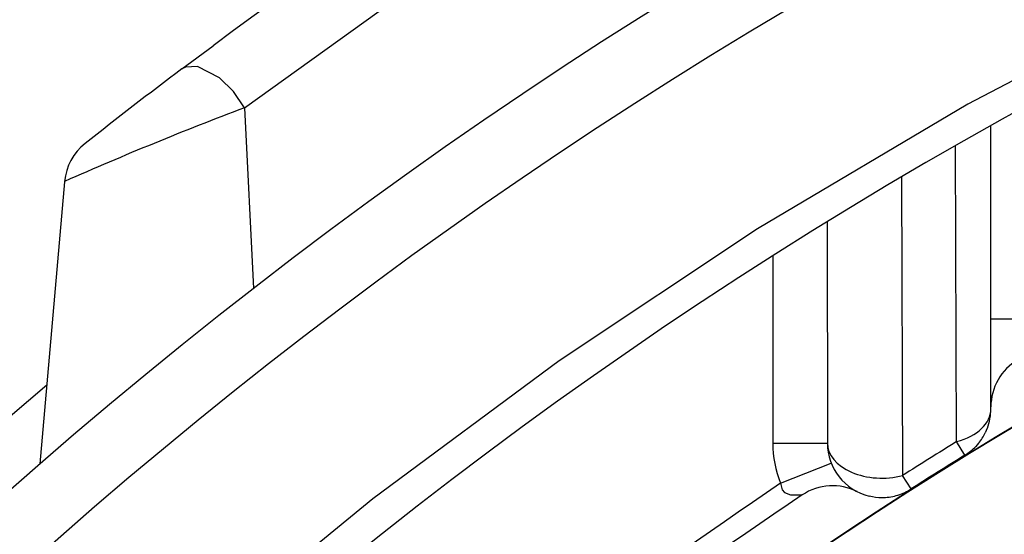
# Model space of a CAD drawing. Extents: x -26.9 to 25.8, y -19.2 to 15.2.
# Drawn here: x 5.1 to 5.6, y 2.8 to 3 of the extents above; entities that cross this region are included whole.
import ezdxf

# ---------------------------------------------------------------- set-up
doc = ezdxf.new("R2010")
doc.units = 0
doc.header["$MEASUREMENT"] = 0
doc.layers.add('LAYER_1', color=7, linetype='CONTINUOUS')

msp = doc.modelspace()

# ---------------------------------------------------------------- linework, layer by layer
at = {"layer": 'LAYER_1', "color": 250}
msp.add_open_spline([(4.19863, 6.02712), (4.19863, 6.02712), (6.04523, 2.3958), (6.04523, 2.3958)], degree=3, dxfattribs=at)
msp.add_open_spline([(4.19863, 6.02712), (4.19863, 6.02712), (6.04523, 2.3958), (6.04523, 2.3958)], degree=3, dxfattribs=at)
at = {"layer": 'LAYER_1'}
for points in [[(6.5846, 3.48941), (6.08667, 3.48925), (5.60195, 3.32925), (5.20178, 3.03294)], [(6.5846, 3.48941), (6.08667, 3.48925), (5.60195, 3.32925), (5.20178, 3.03294)], [(6.58463, 3.38941), (5.61731, 3.3891), (4.76101, 2.76384), (4.46619, 1.84255)], [(6.58463, 3.38941), (5.61731, 3.3891), (4.76101, 2.76384), (4.46619, 1.84255)], [(6.58463, 3.35628), (5.66308, 3.35585), (4.83944, 2.78116), (4.52098, 1.91639)], [(6.58463, 3.35628), (5.66308, 3.35585), (4.83944, 2.78116), (4.52098, 1.91639)], [(6.58464, 3.26441), (5.6834, 3.26411), (4.88284, 2.6888), (4.59517, 1.8347)], [(6.58464, 3.26441), (5.6834, 3.26411), (4.88284, 2.6888), (4.59517, 1.8347)], [(5.18745, 3.02225), (5.18745, 3.02225), (5.20178, 3.03294), (5.20178, 3.03294)], [(5.18745, 3.02225), (5.18745, 3.02225), (5.20178, 3.03294), (5.20178, 3.03294)], [(5.18745, 3.02225), (5.17253, 3.01102), (5.15775, 2.99962), (5.14311, 2.98804)], [(5.18745, 3.02225), (5.17253, 3.01102), (5.15775, 2.99962), (5.14311, 2.98804)], [(5.21628, 3.00443), (5.18845, 2.99393), (5.16092, 2.98265), (5.13371, 2.97062)], [(5.21628, 3.00443), (5.18845, 2.99393), (5.16092, 2.98265), (5.13371, 2.97062)], [(5.21627, 3.00445), (5.21627, 3.00445), (5.2203, 2.92148), (5.2203, 2.92148)], [(5.21627, 3.00445), (5.21627, 3.00445), (5.2203, 2.92148), (5.2203, 2.92148)], [(5.55854, 2.8662), (5.55854, 2.8662), (5.55853, 2.99626), (5.55853, 2.99626)], [(5.55854, 2.8662), (5.55854, 2.8662), (5.55853, 2.99626), (5.55853, 2.99626)], [(5.14312, 2.98805), (5.13772, 2.98378), (5.13432, 2.97747), (5.13372, 2.97061)], [(5.14312, 2.98805), (5.13772, 2.98378), (5.13432, 2.97747), (5.13372, 2.97061)], [(5.54283, 2.85116), (5.54283, 2.85116), (5.5423, 2.98707), (5.5423, 2.98707)], [(5.54283, 2.85116), (5.54283, 2.85116), (5.5423, 2.98707), (5.5423, 2.98707)], [(5.51751, 2.97266), (5.51751, 2.97266), (5.51805, 2.83561), (5.51805, 2.83561)], [(5.51751, 2.97266), (5.51751, 2.97266), (5.51805, 2.83561), (5.51805, 2.83561)], [(5.13371, 2.97051), (5.13371, 2.97051), (5.12238, 2.8409), (5.12238, 2.8409)], [(5.13371, 2.97051), (5.13371, 2.97051), (5.12238, 2.8409), (5.12238, 2.8409)], [(5.48353, 2.95216), (5.48353, 2.95216), (5.48354, 2.85051), (5.48354, 2.85051)], [(5.48353, 2.95216), (5.48353, 2.95216), (5.48354, 2.85051), (5.48354, 2.85051)], [(5.45853, 2.93651), (5.45853, 2.93651), (5.45854, 2.85051), (5.45854, 2.85051)], [(5.45853, 2.93651), (5.45853, 2.93651), (5.45854, 2.85051), (5.45854, 2.85051)], [(5.55854, 2.90761), (5.55854, 2.90761), (5.58354, 2.90761), (5.58354, 2.90761)], [(5.55854, 2.90761), (5.55854, 2.90761), (5.58354, 2.90761), (5.58354, 2.90761)], [(5.57087, 2.88869), (5.56323, 2.8842), (5.55854, 2.876), (5.55854, 2.86714)], [(5.57087, 2.88869), (5.56323, 2.8842), (5.55854, 2.876), (5.55854, 2.86714)], [(5.54283, 2.85116), (5.55232, 2.85362), (5.55854, 2.85958), (5.55854, 2.8662)], [(5.54283, 2.85116), (5.55232, 2.85362), (5.55854, 2.85958), (5.55854, 2.8662)], [(5.54283, 2.85116), (5.55232, 2.85362), (5.55854, 2.85958), (5.55854, 2.8662)], [(5.54283, 2.85116), (5.55232, 2.85362), (5.55854, 2.85958), (5.55854, 2.8662)], [(5.54283, 2.85116), (5.55232, 2.85362), (5.55854, 2.85958), (5.55854, 2.8662)], [(5.54283, 2.85116), (5.55232, 2.85362), (5.55854, 2.85958), (5.55854, 2.8662)], [(5.54283, 2.85116), (5.55232, 2.85362), (5.55854, 2.85958), (5.55854, 2.8662)], [(5.54283, 2.85116), (5.55232, 2.85362), (5.55854, 2.85958), (5.55854, 2.8662)], [(5.54283, 2.85116), (5.55232, 2.85362), (5.55854, 2.85958), (5.55854, 2.8662)], [(5.54283, 2.85116), (5.55232, 2.85362), (5.55854, 2.85958), (5.55854, 2.8662)], [(5.54283, 2.85116), (5.55232, 2.85362), (5.55854, 2.85958), (5.55854, 2.8662)], [(5.54283, 2.85116), (5.55232, 2.85362), (5.55854, 2.85958), (5.55854, 2.8662)], [(5.54283, 2.85116), (5.55232, 2.85362), (5.55854, 2.85958), (5.55854, 2.8662)], [(5.54283, 2.85116), (5.55232, 2.85362), (5.55854, 2.85958), (5.55854, 2.8662)], [(5.54283, 2.85116), (5.55232, 2.85362), (5.55854, 2.85958), (5.55854, 2.8662)], [(5.54283, 2.85116), (5.55232, 2.85362), (5.55854, 2.85958), (5.55854, 2.8662)], [(5.54283, 2.85116), (5.55232, 2.85362), (5.55854, 2.85958), (5.55854, 2.8662)], [(5.54283, 2.85116), (5.55232, 2.85362), (5.55854, 2.85958), (5.55854, 2.8662)], [(5.54283, 2.85116), (5.55232, 2.85362), (5.55854, 2.85958), (5.55854, 2.8662)], [(5.54283, 2.85116), (5.55232, 2.85362), (5.55854, 2.85958), (5.55854, 2.8662)], [(5.54283, 2.85116), (5.55232, 2.85362), (5.55854, 2.85958), (5.55854, 2.8662)], [(5.54283, 2.85116), (5.55232, 2.85362), (5.55854, 2.85958), (5.55854, 2.8662)], [(5.54283, 2.85116), (5.55232, 2.85362), (5.55854, 2.85958), (5.55854, 2.8662)], [(5.54283, 2.85116), (5.55232, 2.85362), (5.55854, 2.85958), (5.55854, 2.8662)], [(5.54283, 2.85116), (5.55232, 2.85362), (5.55854, 2.85958), (5.55854, 2.8662)], [(5.54283, 2.85116), (5.55232, 2.85362), (5.55854, 2.85958), (5.55854, 2.8662)], [(5.54283, 2.85116), (5.55232, 2.85362), (5.55854, 2.85958), (5.55854, 2.8662)], [(5.54283, 2.85116), (5.55232, 2.85362), (5.55854, 2.85958), (5.55854, 2.8662)], [(5.54283, 2.85116), (5.55232, 2.85362), (5.55854, 2.85958), (5.55854, 2.8662)], [(5.54283, 2.85116), (5.55232, 2.85362), (5.55854, 2.85958), (5.55854, 2.8662)], [(5.54283, 2.85116), (5.55232, 2.85362), (5.55854, 2.85958), (5.55854, 2.8662)], [(5.54283, 2.85116), (5.55232, 2.85362), (5.55854, 2.85958), (5.55854, 2.8662)], [(5.54283, 2.85116), (5.55232, 2.85362), (5.55854, 2.85958), (5.55854, 2.8662)], [(5.54283, 2.85116), (5.55232, 2.85362), (5.55854, 2.85958), (5.55854, 2.8662)], [(5.54283, 2.85116), (5.55232, 2.85362), (5.55854, 2.85958), (5.55854, 2.8662)], [(5.54283, 2.85116), (5.55232, 2.85362), (5.55854, 2.85958), (5.55854, 2.8662)], [(5.54283, 2.85116), (5.55232, 2.85362), (5.55854, 2.85958), (5.55854, 2.8662)], [(5.54283, 2.85116), (5.55232, 2.85362), (5.55854, 2.85958), (5.55854, 2.8662)], [(5.54283, 2.85116), (5.55232, 2.85362), (5.55854, 2.85958), (5.55854, 2.8662)], [(5.54283, 2.85116), (5.55232, 2.85362), (5.55854, 2.85958), (5.55854, 2.8662)], [(5.54283, 2.85116), (5.55232, 2.85362), (5.55854, 2.85958), (5.55854, 2.8662)], [(5.54283, 2.85116), (5.55232, 2.85362), (5.55854, 2.85958), (5.55854, 2.8662)], [(5.55692, 2.85734), (5.55799, 2.86017), (5.55854, 2.86317), (5.55854, 2.8662)], [(5.55692, 2.85734), (5.55799, 2.86017), (5.55854, 2.86317), (5.55854, 2.8662)], [(5.55291, 2.85039), (5.55412, 2.85188), (5.55515, 2.8535), (5.556, 2.85522)], [(5.55291, 2.85039), (5.55412, 2.85188), (5.55515, 2.8535), (5.556, 2.85522)], [(5.55691, 2.85733), (5.55691, 2.85733), (5.55599, 2.85521), (5.55599, 2.85521)], [(5.55691, 2.85733), (5.55691, 2.85733), (5.55599, 2.85521), (5.55599, 2.85521)], [(5.45854, 2.85051), (5.45854, 2.84418), (5.45974, 2.8379), (5.46208, 2.83202)], [(5.45854, 2.85051), (5.45854, 2.85051), (5.48354, 2.85051), (5.48354, 2.85051)], [(5.45854, 2.85051), (5.45854, 2.84418), (5.45974, 2.8379), (5.46208, 2.83202)], [(5.45854, 2.85051), (5.45854, 2.85051), (5.48354, 2.85051), (5.48354, 2.85051)], [(5.48354, 2.85051), (5.48354, 2.83894), (5.49148, 2.82888), (5.50274, 2.82619)], [(5.48354, 2.85051), (5.48354, 2.83894), (5.49148, 2.82888), (5.50274, 2.82619)], [(5.54282, 2.85116), (5.53453, 2.84604), (5.52627, 2.84085), (5.51805, 2.83561)], [(5.54282, 2.85116), (5.53453, 2.84604), (5.52627, 2.84085), (5.51805, 2.83561)], [(5.54667, 2.84493), (5.54667, 2.84493), (5.54283, 2.85116), (5.54283, 2.85116)], [(5.54667, 2.84493), (5.54667, 2.84493), (5.54283, 2.85116), (5.54283, 2.85116)], [(5.55291, 2.85039), (5.55291, 2.85039), (5.5516, 2.84892), (5.5516, 2.84892)], [(5.55291, 2.85039), (5.55291, 2.85039), (5.5516, 2.84892), (5.5516, 2.84892)], [(5.54667, 2.84493), (5.54848, 2.84604), (5.55014, 2.84738), (5.5516, 2.84892)], [(5.54667, 2.84493), (5.54848, 2.84604), (5.55014, 2.84738), (5.5516, 2.84892)], [(5.46208, 2.83202), (5.46208, 2.83202), (5.48531, 2.84127), (5.48531, 2.84127)], [(5.46208, 2.83202), (5.46208, 2.83202), (5.48531, 2.84127), (5.48531, 2.84127)], [(5.54667, 2.84493), (5.5384, 2.83983), (5.53017, 2.83466), (5.52198, 2.82943)], [(5.54667, 2.84493), (5.5384, 2.83983), (5.53017, 2.83466), (5.52198, 2.82943)], [(5.46208, 2.83202), (5.32379, 2.73896), (5.1976, 2.62906), (5.08644, 2.50485)], [(5.46208, 2.83202), (5.32379, 2.73896), (5.1976, 2.62906), (5.08644, 2.50485)], [(5.49725, 2.8282), (5.4892, 2.83228), (5.47957, 2.8317), (5.47206, 2.82668)], [(5.49725, 2.8282), (5.4892, 2.83228), (5.47957, 2.8317), (5.47206, 2.82668)], [(5.52198, 2.82944), (5.52198, 2.82944), (5.51805, 2.83561), (5.51805, 2.83561)], [(5.52198, 2.82944), (5.52198, 2.82944), (5.51805, 2.83561), (5.51805, 2.83561)], [(5.51594, 2.82663), (5.51807, 2.82729), (5.5201, 2.82824), (5.52198, 2.82944)], [(5.51594, 2.82663), (5.51807, 2.82729), (5.5201, 2.82824), (5.52198, 2.82944)], [(5.47206, 2.82668), (5.33274, 2.73346), (5.20568, 2.6231), (5.09389, 2.49818)], [(5.47206, 2.82668), (5.33274, 2.73346), (5.20568, 2.6231), (5.09389, 2.49818)], [(5.50274, 2.8262), (5.50465, 2.82575), (5.5066, 2.82552), (5.50856, 2.82551)], [(5.50274, 2.8262), (5.50465, 2.82575), (5.5066, 2.82552), (5.50856, 2.82551)], [(5.50855, 2.82551), (5.50855, 2.82551), (5.50937, 2.82552), (5.50937, 2.82552)], [(5.50855, 2.82551), (5.50855, 2.82551), (5.50937, 2.82552), (5.50937, 2.82552)], [(5.50937, 2.82552), (5.5116, 2.8256), (5.51381, 2.82597), (5.51594, 2.82663)], [(5.50937, 2.82552), (5.5116, 2.8256), (5.51381, 2.82597), (5.51594, 2.82663)]]:
    msp.add_open_spline(points, degree=3, dxfattribs=at)
for points, knots in [([(5.21627, 3.00445), (5.21627, 3.00445), (5.30881, 3.07121), (5.30881, 3.07121), (5.30881, 3.07121), (5.30881, 3.07121), (5.40578, 3.13398), (5.40578, 3.13398), (5.40578, 3.13398), (5.40578, 3.13398), (5.50708, 3.19243), (5.50708, 3.19243), (5.50708, 3.19243), (5.50708, 3.19243), (5.61255, 3.24619), (5.61255, 3.24619), (5.61255, 3.24619), (5.61255, 3.24619), (5.72197, 3.2949), (5.72197, 3.2949), (5.72197, 3.2949), (5.72197, 3.2949), (5.83502, 3.33818), (5.83502, 3.33818), (5.83502, 3.33818), (5.83502, 3.33818), (5.90564, 3.36177), (5.90564, 3.36177), (5.90564, 3.36177), (5.90564, 3.36177), (5.97737, 3.38312), (5.97737, 3.38312), (5.97737, 3.38312), (5.97737, 3.38312), (6.08737, 3.41093), (6.08737, 3.41093), (6.08737, 3.41093), (6.08737, 3.41093), (6.1991, 3.43327), (6.1991, 3.43327), (6.1991, 3.43327), (6.1991, 3.43327), (6.31227, 3.44999), (6.31227, 3.44999), (6.31227, 3.44999), (6.31227, 3.44999), (6.4267, 3.461), (6.4267, 3.461), (6.4267, 3.461), (6.4267, 3.461), (6.5055, 3.46517), (6.5055, 3.46517), (6.5055, 3.46517), (6.5055, 3.46517), (6.58463, 3.46659), (6.58463, 3.46659)], [0, 0, 0, 0, 0.066667, 0.066667, 0.066667, 0.066667, 0.133333, 0.133333, 0.133333, 0.133333, 0.2, 0.2, 0.2, 0.2, 0.266667, 0.266667, 0.266667, 0.266667, 0.333333, 0.333333, 0.333333, 0.333333, 0.4, 0.4, 0.4, 0.4, 0.466667, 0.466667, 0.466667, 0.466667, 0.533333, 0.533333, 0.533333, 0.533333, 0.6, 0.6, 0.6, 0.6, 0.666667, 0.666667, 0.666667, 0.666667, 0.733333, 0.733333, 0.733333, 0.733333, 0.8, 0.8, 0.8, 0.8, 0.866667, 0.866667, 0.866667, 0.866667, 1, 1, 1, 1]), ([(5.21627, 3.00445), (5.21627, 3.00445), (5.30881, 3.07121), (5.30881, 3.07121), (5.30881, 3.07121), (5.30881, 3.07121), (5.40578, 3.13398), (5.40578, 3.13398), (5.40578, 3.13398), (5.40578, 3.13398), (5.50708, 3.19243), (5.50708, 3.19243), (5.50708, 3.19243), (5.50708, 3.19243), (5.61255, 3.24619), (5.61255, 3.24619), (5.61255, 3.24619), (5.61255, 3.24619), (5.72197, 3.2949), (5.72197, 3.2949), (5.72197, 3.2949), (5.72197, 3.2949), (5.83502, 3.33818), (5.83502, 3.33818), (5.83502, 3.33818), (5.83502, 3.33818), (5.90564, 3.36177), (5.90564, 3.36177), (5.90564, 3.36177), (5.90564, 3.36177), (5.97737, 3.38312), (5.97737, 3.38312), (5.97737, 3.38312), (5.97737, 3.38312), (6.08737, 3.41093), (6.08737, 3.41093), (6.08737, 3.41093), (6.08737, 3.41093), (6.1991, 3.43327), (6.1991, 3.43327), (6.1991, 3.43327), (6.1991, 3.43327), (6.31227, 3.44999), (6.31227, 3.44999), (6.31227, 3.44999), (6.31227, 3.44999), (6.4267, 3.461), (6.4267, 3.461), (6.4267, 3.461), (6.4267, 3.461), (6.5055, 3.46517), (6.5055, 3.46517), (6.5055, 3.46517), (6.5055, 3.46517), (6.58463, 3.46659), (6.58463, 3.46659)], [0, 0, 0, 0, 0.066667, 0.066667, 0.066667, 0.066667, 0.133333, 0.133333, 0.133333, 0.133333, 0.2, 0.2, 0.2, 0.2, 0.266667, 0.266667, 0.266667, 0.266667, 0.333333, 0.333333, 0.333333, 0.333333, 0.4, 0.4, 0.4, 0.4, 0.466667, 0.466667, 0.466667, 0.466667, 0.533333, 0.533333, 0.533333, 0.533333, 0.6, 0.6, 0.6, 0.6, 0.666667, 0.666667, 0.666667, 0.666667, 0.733333, 0.733333, 0.733333, 0.733333, 0.8, 0.8, 0.8, 0.8, 0.866667, 0.866667, 0.866667, 0.866667, 1, 1, 1, 1]), ([(7.61844, 2.8471), (6.85258, 3.31756), (5.86563, 3.21152), (5.21721, 2.58908), (5.21721, 2.58908), (4.56878, 1.96665), (4.42246, 0.98488), (4.86122, 0.20042), (4.86122, 0.20042), (5.29997, -0.58404), (6.21311, -0.97326), (7.08287, -0.74656), (7.08287, -0.74656), (7.95263, -0.51985), (8.55959, 0.26559), (8.55959, 1.16441)], [0, 0, 0, 0, 0.2, 0.2, 0.2, 0.2, 0.4, 0.4, 0.4, 0.4, 0.6, 0.6, 0.6, 0.6, 1, 1, 1, 1]), ([(7.61844, 2.8471), (6.85258, 3.31756), (5.86563, 3.21152), (5.21721, 2.58908), (5.21721, 2.58908), (4.56878, 1.96665), (4.42246, 0.98488), (4.86122, 0.20042), (4.86122, 0.20042), (5.29997, -0.58404), (6.21311, -0.97326), (7.08287, -0.74656), (7.08287, -0.74656), (7.95263, -0.51985), (8.55959, 0.26559), (8.55959, 1.16441)], [0, 0, 0, 0, 0.2, 0.2, 0.2, 0.2, 0.4, 0.4, 0.4, 0.4, 0.6, 0.6, 0.6, 0.6, 1, 1, 1, 1]), ([(6.58463, 3.27559), (6.58463, 3.27559), (6.45648, 3.2717), (6.45648, 3.2717), (6.45648, 3.2717), (6.45648, 3.2717), (6.32962, 3.26021), (6.32962, 3.26021), (6.32962, 3.26021), (6.32962, 3.26021), (6.20518, 3.24144), (6.20518, 3.24144), (6.20518, 3.24144), (6.20518, 3.24144), (6.0841, 3.21585), (6.0841, 3.21585), (6.0841, 3.21585), (6.0841, 3.21585), (5.96714, 3.18402), (5.96714, 3.18402), (5.96714, 3.18402), (5.96714, 3.18402), (5.85465, 3.14647), (5.85465, 3.14647), (5.85465, 3.14647), (5.85465, 3.14647), (5.74719, 3.10391), (5.74719, 3.10391), (5.74719, 3.10391), (5.74719, 3.10391), (5.64494, 3.05691), (5.64494, 3.05691), (5.64494, 3.05691), (5.64494, 3.05691), (5.54796, 3.00604), (5.54796, 3.00604), (5.54796, 3.00604), (5.54796, 3.00604), (5.45145, 2.94881), (5.45145, 2.94881), (5.45145, 2.94881), (5.45145, 2.94881), (5.36057, 2.88829), (5.36057, 2.88829), (5.36057, 2.88829), (5.36057, 2.88829), (5.27515, 2.82493), (5.27515, 2.82493), (5.27515, 2.82493), (5.27515, 2.82493), (5.19502, 2.7591), (5.19502, 2.7591), (5.19502, 2.7591), (5.19502, 2.7591), (5.14502, 2.71453), (5.14502, 2.71453), (5.14502, 2.71453), (5.14502, 2.71453), (5.09718, 2.66912), (5.09718, 2.66912), (5.09718, 2.66912), (5.09718, 2.66912), (5.05039, 2.62185), (5.05039, 2.62185), (5.05039, 2.62185), (5.05039, 2.62185), (5.00575, 2.57384), (5.00575, 2.57384), (5.00575, 2.57384), (5.00575, 2.57384), (4.96117, 2.52277), (4.96117, 2.52277), (4.96117, 2.52277), (4.96117, 2.52277), (4.91882, 2.47102), (4.91882, 2.47102), (4.91882, 2.47102), (4.91882, 2.47102), (4.87847, 2.41842), (4.87847, 2.41842), (4.87847, 2.41842), (4.87847, 2.41842), (4.84024, 2.36525), (4.84024, 2.36525), (4.84024, 2.36525), (4.84024, 2.36525), (4.77009, 2.25761), (4.77009, 2.25761), (4.77009, 2.25761), (4.77009, 2.25761), (4.70782, 2.14822), (4.70782, 2.14822), (4.70782, 2.14822), (4.70782, 2.14822), (4.65107, 2.03296), (4.65107, 2.03296), (4.65107, 2.03296), (4.65107, 2.03296), (4.60215, 1.91641), (4.60215, 1.91641)], [0, 0, 0, 0, 0.038462, 0.038462, 0.038462, 0.038462, 0.076923, 0.076923, 0.076923, 0.076923, 0.115385, 0.115385, 0.115385, 0.115385, 0.153846, 0.153846, 0.153846, 0.153846, 0.192308, 0.192308, 0.192308, 0.192308, 0.230769, 0.230769, 0.230769, 0.230769, 0.269231, 0.269231, 0.269231, 0.269231, 0.307692, 0.307692, 0.307692, 0.307692, 0.346154, 0.346154, 0.346154, 0.346154, 0.384615, 0.384615, 0.384615, 0.384615, 0.423077, 0.423077, 0.423077, 0.423077, 0.461538, 0.461538, 0.461538, 0.461538, 0.5, 0.5, 0.5, 0.5, 0.538462, 0.538462, 0.538462, 0.538462, 0.576923, 0.576923, 0.576923, 0.576923, 0.615385, 0.615385, 0.615385, 0.615385, 0.653846, 0.653846, 0.653846, 0.653846, 0.692308, 0.692308, 0.692308, 0.692308, 0.730769, 0.730769, 0.730769, 0.730769, 0.769231, 0.769231, 0.769231, 0.769231, 0.807692, 0.807692, 0.807692, 0.807692, 0.846154, 0.846154, 0.846154, 0.846154, 0.884615, 0.884615, 0.884615, 0.884615, 0.923077, 0.923077, 0.923077, 0.923077, 1, 1, 1, 1]), ([(6.58463, 3.27559), (6.58463, 3.27559), (6.45648, 3.2717), (6.45648, 3.2717), (6.45648, 3.2717), (6.45648, 3.2717), (6.32962, 3.26021), (6.32962, 3.26021), (6.32962, 3.26021), (6.32962, 3.26021), (6.20518, 3.24144), (6.20518, 3.24144), (6.20518, 3.24144), (6.20518, 3.24144), (6.0841, 3.21585), (6.0841, 3.21585), (6.0841, 3.21585), (6.0841, 3.21585), (5.96714, 3.18402), (5.96714, 3.18402), (5.96714, 3.18402), (5.96714, 3.18402), (5.85465, 3.14647), (5.85465, 3.14647), (5.85465, 3.14647), (5.85465, 3.14647), (5.74719, 3.10391), (5.74719, 3.10391), (5.74719, 3.10391), (5.74719, 3.10391), (5.64494, 3.05691), (5.64494, 3.05691), (5.64494, 3.05691), (5.64494, 3.05691), (5.54796, 3.00604), (5.54796, 3.00604), (5.54796, 3.00604), (5.54796, 3.00604), (5.45145, 2.94881), (5.45145, 2.94881), (5.45145, 2.94881), (5.45145, 2.94881), (5.36057, 2.88829), (5.36057, 2.88829), (5.36057, 2.88829), (5.36057, 2.88829), (5.27515, 2.82493), (5.27515, 2.82493), (5.27515, 2.82493), (5.27515, 2.82493), (5.19502, 2.7591), (5.19502, 2.7591), (5.19502, 2.7591), (5.19502, 2.7591), (5.14502, 2.71453), (5.14502, 2.71453), (5.14502, 2.71453), (5.14502, 2.71453), (5.09718, 2.66912), (5.09718, 2.66912), (5.09718, 2.66912), (5.09718, 2.66912), (5.05039, 2.62185), (5.05039, 2.62185), (5.05039, 2.62185), (5.05039, 2.62185), (5.00575, 2.57384), (5.00575, 2.57384), (5.00575, 2.57384), (5.00575, 2.57384), (4.96117, 2.52277), (4.96117, 2.52277), (4.96117, 2.52277), (4.96117, 2.52277), (4.91882, 2.47102), (4.91882, 2.47102), (4.91882, 2.47102), (4.91882, 2.47102), (4.87847, 2.41842), (4.87847, 2.41842), (4.87847, 2.41842), (4.87847, 2.41842), (4.84024, 2.36525), (4.84024, 2.36525), (4.84024, 2.36525), (4.84024, 2.36525), (4.77009, 2.25761), (4.77009, 2.25761), (4.77009, 2.25761), (4.77009, 2.25761), (4.70782, 2.14822), (4.70782, 2.14822), (4.70782, 2.14822), (4.70782, 2.14822), (4.65107, 2.03296), (4.65107, 2.03296), (4.65107, 2.03296), (4.65107, 2.03296), (4.60215, 1.91641), (4.60215, 1.91641)], [0, 0, 0, 0, 0.038462, 0.038462, 0.038462, 0.038462, 0.076923, 0.076923, 0.076923, 0.076923, 0.115385, 0.115385, 0.115385, 0.115385, 0.153846, 0.153846, 0.153846, 0.153846, 0.192308, 0.192308, 0.192308, 0.192308, 0.230769, 0.230769, 0.230769, 0.230769, 0.269231, 0.269231, 0.269231, 0.269231, 0.307692, 0.307692, 0.307692, 0.307692, 0.346154, 0.346154, 0.346154, 0.346154, 0.384615, 0.384615, 0.384615, 0.384615, 0.423077, 0.423077, 0.423077, 0.423077, 0.461538, 0.461538, 0.461538, 0.461538, 0.5, 0.5, 0.5, 0.5, 0.538462, 0.538462, 0.538462, 0.538462, 0.576923, 0.576923, 0.576923, 0.576923, 0.615385, 0.615385, 0.615385, 0.615385, 0.653846, 0.653846, 0.653846, 0.653846, 0.692308, 0.692308, 0.692308, 0.692308, 0.730769, 0.730769, 0.730769, 0.730769, 0.769231, 0.769231, 0.769231, 0.769231, 0.807692, 0.807692, 0.807692, 0.807692, 0.846154, 0.846154, 0.846154, 0.846154, 0.884615, 0.884615, 0.884615, 0.884615, 0.923077, 0.923077, 0.923077, 0.923077, 1, 1, 1, 1]), ([(7.61734, 2.84798), (7.00786, 3.22179), (6.24395, 3.23701), (5.62007, 2.88777), (5.62007, 2.88777), (4.99619, 2.53853), (4.60977, 1.87939), (4.60977, 1.16442)], [0, 0, 0, 0, 0.333333, 0.333333, 0.333333, 0.333333, 1, 1, 1, 1]), ([(7.61734, 2.84798), (7.00786, 3.22179), (6.24395, 3.23701), (5.62007, 2.88777), (5.62007, 2.88777), (4.99619, 2.53853), (4.60977, 1.87939), (4.60977, 1.16442)], [0, 0, 0, 0, 0.333333, 0.333333, 0.333333, 0.333333, 1, 1, 1, 1]), ([(7.61843, 2.84711), (7.00905, 3.22144), (6.24492, 3.23706), (5.62076, 2.88795), (5.62076, 2.88795), (4.99659, 2.53885), (4.60994, 1.87957), (4.60994, 1.16442)], [0, 0, 0, 0, 0.333333, 0.333333, 0.333333, 0.333333, 1, 1, 1, 1]), ([(7.61843, 2.84711), (7.00905, 3.22144), (6.24492, 3.23706), (5.62076, 2.88795), (5.62076, 2.88795), (4.99659, 2.53885), (4.60994, 1.87957), (4.60994, 1.16442)], [0, 0, 0, 0, 0.333333, 0.333333, 0.333333, 0.333333, 1, 1, 1, 1]), ([(5.21627, 3.00445), (5.21627, 3.00445), (5.21113, 3.01192), (5.21113, 3.01192), (5.21113, 3.01192), (5.21113, 3.01192), (5.20471, 3.0182), (5.20471, 3.0182), (5.20471, 3.0182), (5.20471, 3.0182), (5.19463, 3.02339), (5.19463, 3.02339), (5.19463, 3.02339), (5.19463, 3.02339), (5.18908, 3.02315), (5.18908, 3.02315), (5.18908, 3.02315), (5.18908, 3.02315), (5.18745, 3.02225), (5.18745, 3.02225)], [0, 0, 0, 0, 0.166667, 0.166667, 0.166667, 0.166667, 0.333333, 0.333333, 0.333333, 0.333333, 0.5, 0.5, 0.5, 0.5, 0.666667, 0.666667, 0.666667, 0.666667, 1, 1, 1, 1]), ([(5.21627, 3.00445), (5.21627, 3.00445), (5.21113, 3.01192), (5.21113, 3.01192), (5.21113, 3.01192), (5.21113, 3.01192), (5.20471, 3.0182), (5.20471, 3.0182), (5.20471, 3.0182), (5.20471, 3.0182), (5.19463, 3.02339), (5.19463, 3.02339), (5.19463, 3.02339), (5.19463, 3.02339), (5.18908, 3.02315), (5.18908, 3.02315), (5.18908, 3.02315), (5.18908, 3.02315), (5.18745, 3.02225), (5.18745, 3.02225)], [0, 0, 0, 0, 0.166667, 0.166667, 0.166667, 0.166667, 0.333333, 0.333333, 0.333333, 0.333333, 0.5, 0.5, 0.5, 0.5, 0.666667, 0.666667, 0.666667, 0.666667, 1, 1, 1, 1]), ([(8.39727, 1.16442), (8.39727, 2.16542), (7.58579, 2.97691), (6.58477, 2.97691), (6.58477, 2.97691), (5.58376, 2.97691), (4.77227, 2.16543), (4.77227, 1.16442), (4.77227, 1.16442), (4.77227, 0.16341), (5.58375, -0.64808), (6.58476, -0.64808), (6.58476, -0.64808), (7.58578, -0.64809), (8.39726, 0.16339), (8.39727, 1.16441), (8.39727, 1.16441), (8.39727, 1.16441), (8.39727, 1.16442), (8.39727, 1.16442)], [0, 0, 0, 0, 0.166667, 0.166667, 0.166667, 0.166667, 0.333333, 0.333333, 0.333333, 0.333333, 0.5, 0.5, 0.5, 0.5, 0.666667, 0.666667, 0.666667, 0.666667, 1, 1, 1, 1]), ([(8.39727, 1.16442), (8.39727, 2.16542), (7.58579, 2.97691), (6.58477, 2.97691), (6.58477, 2.97691), (5.58376, 2.97691), (4.77227, 2.16543), (4.77227, 1.16442), (4.77227, 1.16442), (4.77227, 0.16341), (5.58375, -0.64808), (6.58476, -0.64808), (6.58476, -0.64808), (7.58578, -0.64809), (8.39726, 0.16339), (8.39727, 1.16441), (8.39727, 1.16441), (8.39727, 1.16441), (8.39727, 1.16442), (8.39727, 1.16442)], [0, 0, 0, 0, 0.166667, 0.166667, 0.166667, 0.166667, 0.333333, 0.333333, 0.333333, 0.333333, 0.5, 0.5, 0.5, 0.5, 0.666667, 0.666667, 0.666667, 0.666667, 1, 1, 1, 1]), ([(8.38227, 1.16442), (8.38227, 2.15714), (7.5775, 2.96191), (6.58477, 2.96191), (6.58477, 2.96191), (5.59204, 2.96191), (4.78727, 2.15714), (4.78727, 1.16442), (4.78727, 1.16442), (4.78727, 0.17169), (5.59203, -0.63308), (6.58476, -0.63308), (6.58476, -0.63308), (7.57749, -0.63309), (8.38226, 0.17168), (8.38227, 1.16441), (8.38227, 1.16441), (8.38227, 1.16441), (8.38227, 1.16442), (8.38227, 1.16442)], [0, 0, 0, 0, 0.166667, 0.166667, 0.166667, 0.166667, 0.333333, 0.333333, 0.333333, 0.333333, 0.5, 0.5, 0.5, 0.5, 0.666667, 0.666667, 0.666667, 0.666667, 1, 1, 1, 1]), ([(8.38227, 1.16442), (8.38227, 2.15714), (7.5775, 2.96191), (6.58477, 2.96191), (6.58477, 2.96191), (5.59204, 2.96191), (4.78727, 2.15714), (4.78727, 1.16442), (4.78727, 1.16442), (4.78727, 0.17169), (5.59203, -0.63308), (6.58476, -0.63308), (6.58476, -0.63308), (7.57749, -0.63309), (8.38226, 0.17168), (8.38227, 1.16441), (8.38227, 1.16441), (8.38227, 1.16441), (8.38227, 1.16442), (8.38227, 1.16442)], [0, 0, 0, 0, 0.166667, 0.166667, 0.166667, 0.166667, 0.333333, 0.333333, 0.333333, 0.333333, 0.5, 0.5, 0.5, 0.5, 0.666667, 0.666667, 0.666667, 0.666667, 1, 1, 1, 1]), ([(8.33477, 1.16442), (8.33477, 2.13091), (7.55127, 2.91441), (6.58477, 2.91441), (6.58477, 2.91441), (5.61827, 2.91441), (4.83477, 2.13091), (4.83477, 1.16442), (4.83477, 1.16442), (4.83477, 0.19793), (5.61826, -0.58558), (6.58476, -0.58558), (6.58476, -0.58558), (7.55126, -0.58559), (8.33476, 0.19791), (8.33477, 1.16441), (8.33477, 1.16441), (8.33477, 1.16441), (8.33477, 1.16442), (8.33477, 1.16442)], [0, 0, 0, 0, 0.166667, 0.166667, 0.166667, 0.166667, 0.333333, 0.333333, 0.333333, 0.333333, 0.5, 0.5, 0.5, 0.5, 0.666667, 0.666667, 0.666667, 0.666667, 1, 1, 1, 1]), ([(8.33477, 1.16442), (8.33477, 2.13091), (7.55127, 2.91441), (6.58477, 2.91441), (6.58477, 2.91441), (5.61827, 2.91441), (4.83477, 2.13091), (4.83477, 1.16442), (4.83477, 1.16442), (4.83477, 0.19793), (5.61826, -0.58558), (6.58476, -0.58558), (6.58476, -0.58558), (7.55126, -0.58559), (8.33476, 0.19791), (8.33477, 1.16441), (8.33477, 1.16441), (8.33477, 1.16441), (8.33477, 1.16442), (8.33477, 1.16442)], [0, 0, 0, 0, 0.166667, 0.166667, 0.166667, 0.166667, 0.333333, 0.333333, 0.333333, 0.333333, 0.5, 0.5, 0.5, 0.5, 0.666667, 0.666667, 0.666667, 0.666667, 1, 1, 1, 1]), ([(5.12553, 2.87704), (4.40789, 2.26558), (4.14757, 1.27155), (4.4734, 0.38683), (4.4734, 0.38683), (4.79924, -0.49789), (5.6421, -1.08564), (6.58492, -1.08558), (6.58492, -1.08558), (7.52773, -1.08552), (8.37052, -0.49766), (8.69623, 0.38711), (8.69623, 0.38711), (9.02195, 1.27187), (8.76151, 2.26587), (8.04378, 2.87723)], [0, 0, 0, 0, 0.2, 0.2, 0.2, 0.2, 0.4, 0.4, 0.4, 0.4, 0.6, 0.6, 0.6, 0.6, 1, 1, 1, 1]), ([(5.12553, 2.87704), (4.40789, 2.26558), (4.14757, 1.27155), (4.4734, 0.38683), (4.4734, 0.38683), (4.79924, -0.49789), (5.6421, -1.08564), (6.58492, -1.08558), (6.58492, -1.08558), (7.52773, -1.08552), (8.37052, -0.49766), (8.69623, 0.38711), (8.69623, 0.38711), (9.02195, 1.27187), (8.76151, 2.26587), (8.04378, 2.87723)], [0, 0, 0, 0, 0.2, 0.2, 0.2, 0.2, 0.4, 0.4, 0.4, 0.4, 0.6, 0.6, 0.6, 0.6, 1, 1, 1, 1]), ([(5.48354, 2.85051), (5.48354, 2.84513), (5.4877, 2.84011), (5.49462, 2.83712), (5.49462, 2.83712), (5.50155, 2.83413), (5.51033, 2.83356), (5.51805, 2.83561)], [0, 0, 0, 0, 0.333333, 0.333333, 0.333333, 0.333333, 1, 1, 1, 1]), ([(5.48354, 2.85051), (5.48354, 2.84513), (5.4877, 2.84011), (5.49462, 2.83712), (5.49462, 2.83712), (5.50155, 2.83413), (5.51033, 2.83356), (5.51805, 2.83561)], [0, 0, 0, 0, 0.333333, 0.333333, 0.333333, 0.333333, 1, 1, 1, 1]), ([(5.48354, 2.85051), (5.48354, 2.84513), (5.4877, 2.84011), (5.49462, 2.83712), (5.49462, 2.83712), (5.50155, 2.83413), (5.51033, 2.83356), (5.51805, 2.83561)], [0, 0, 0, 0, 0.333333, 0.333333, 0.333333, 0.333333, 1, 1, 1, 1]), ([(5.48354, 2.85051), (5.48354, 2.84513), (5.4877, 2.84011), (5.49462, 2.83712), (5.49462, 2.83712), (5.50155, 2.83413), (5.51033, 2.83356), (5.51805, 2.83561)], [0, 0, 0, 0, 0.333333, 0.333333, 0.333333, 0.333333, 1, 1, 1, 1]), ([(5.48354, 2.85051), (5.48354, 2.84513), (5.4877, 2.84011), (5.49462, 2.83712), (5.49462, 2.83712), (5.50155, 2.83413), (5.51033, 2.83356), (5.51805, 2.83561)], [0, 0, 0, 0, 0.333333, 0.333333, 0.333333, 0.333333, 1, 1, 1, 1]), ([(5.48354, 2.85051), (5.48354, 2.84513), (5.4877, 2.84011), (5.49462, 2.83712), (5.49462, 2.83712), (5.50155, 2.83413), (5.51033, 2.83356), (5.51805, 2.83561)], [0, 0, 0, 0, 0.333333, 0.333333, 0.333333, 0.333333, 1, 1, 1, 1]), ([(5.48354, 2.85051), (5.48354, 2.84513), (5.4877, 2.84011), (5.49462, 2.83712), (5.49462, 2.83712), (5.50155, 2.83413), (5.51033, 2.83356), (5.51805, 2.83561)], [0, 0, 0, 0, 0.333333, 0.333333, 0.333333, 0.333333, 1, 1, 1, 1]), ([(5.48354, 2.85051), (5.48354, 2.84513), (5.4877, 2.84011), (5.49462, 2.83712), (5.49462, 2.83712), (5.50155, 2.83413), (5.51033, 2.83356), (5.51805, 2.83561)], [0, 0, 0, 0, 0.333333, 0.333333, 0.333333, 0.333333, 1, 1, 1, 1]), ([(5.48354, 2.85051), (5.48354, 2.84513), (5.4877, 2.84011), (5.49462, 2.83712), (5.49462, 2.83712), (5.50155, 2.83413), (5.51033, 2.83356), (5.51805, 2.83561)], [0, 0, 0, 0, 0.333333, 0.333333, 0.333333, 0.333333, 1, 1, 1, 1]), ([(5.48354, 2.85051), (5.48354, 2.84513), (5.4877, 2.84011), (5.49462, 2.83712), (5.49462, 2.83712), (5.50155, 2.83413), (5.51033, 2.83356), (5.51805, 2.83561)], [0, 0, 0, 0, 0.333333, 0.333333, 0.333333, 0.333333, 1, 1, 1, 1]), ([(5.48354, 2.85051), (5.48354, 2.84513), (5.4877, 2.84011), (5.49462, 2.83712), (5.49462, 2.83712), (5.50155, 2.83413), (5.51033, 2.83356), (5.51805, 2.83561)], [0, 0, 0, 0, 0.333333, 0.333333, 0.333333, 0.333333, 1, 1, 1, 1]), ([(5.48354, 2.85051), (5.48354, 2.84513), (5.4877, 2.84011), (5.49462, 2.83712), (5.49462, 2.83712), (5.50155, 2.83413), (5.51033, 2.83356), (5.51805, 2.83561)], [0, 0, 0, 0, 0.333333, 0.333333, 0.333333, 0.333333, 1, 1, 1, 1]), ([(5.48354, 2.85051), (5.48354, 2.84513), (5.4877, 2.84011), (5.49462, 2.83712), (5.49462, 2.83712), (5.50155, 2.83413), (5.51033, 2.83356), (5.51805, 2.83561)], [0, 0, 0, 0, 0.333333, 0.333333, 0.333333, 0.333333, 1, 1, 1, 1]), ([(5.48354, 2.85051), (5.48354, 2.84513), (5.4877, 2.84011), (5.49462, 2.83712), (5.49462, 2.83712), (5.50155, 2.83413), (5.51033, 2.83356), (5.51805, 2.83561)], [0, 0, 0, 0, 0.333333, 0.333333, 0.333333, 0.333333, 1, 1, 1, 1]), ([(5.48354, 2.85051), (5.48354, 2.84513), (5.4877, 2.84011), (5.49462, 2.83712), (5.49462, 2.83712), (5.50155, 2.83413), (5.51033, 2.83356), (5.51805, 2.83561)], [0, 0, 0, 0, 0.333333, 0.333333, 0.333333, 0.333333, 1, 1, 1, 1]), ([(5.48354, 2.85051), (5.48354, 2.84513), (5.4877, 2.84011), (5.49462, 2.83712), (5.49462, 2.83712), (5.50155, 2.83413), (5.51033, 2.83356), (5.51805, 2.83561)], [0, 0, 0, 0, 0.333333, 0.333333, 0.333333, 0.333333, 1, 1, 1, 1]), ([(5.48354, 2.85051), (5.48354, 2.84513), (5.4877, 2.84011), (5.49462, 2.83712), (5.49462, 2.83712), (5.50155, 2.83413), (5.51033, 2.83356), (5.51805, 2.83561)], [0, 0, 0, 0, 0.333333, 0.333333, 0.333333, 0.333333, 1, 1, 1, 1]), ([(5.48354, 2.85051), (5.48354, 2.84513), (5.4877, 2.84011), (5.49462, 2.83712), (5.49462, 2.83712), (5.50155, 2.83413), (5.51033, 2.83356), (5.51805, 2.83561)], [0, 0, 0, 0, 0.333333, 0.333333, 0.333333, 0.333333, 1, 1, 1, 1]), ([(5.48354, 2.85051), (5.48354, 2.84513), (5.4877, 2.84011), (5.49462, 2.83712), (5.49462, 2.83712), (5.50155, 2.83413), (5.51033, 2.83356), (5.51805, 2.83561)], [0, 0, 0, 0, 0.333333, 0.333333, 0.333333, 0.333333, 1, 1, 1, 1]), ([(5.48354, 2.85051), (5.48354, 2.84513), (5.4877, 2.84011), (5.49462, 2.83712), (5.49462, 2.83712), (5.50155, 2.83413), (5.51033, 2.83356), (5.51805, 2.83561)], [0, 0, 0, 0, 0.333333, 0.333333, 0.333333, 0.333333, 1, 1, 1, 1]), ([(5.48354, 2.85051), (5.48354, 2.84513), (5.4877, 2.84011), (5.49462, 2.83712), (5.49462, 2.83712), (5.50155, 2.83413), (5.51033, 2.83356), (5.51805, 2.83561)], [0, 0, 0, 0, 0.333333, 0.333333, 0.333333, 0.333333, 1, 1, 1, 1]), ([(5.48354, 2.85051), (5.48354, 2.84513), (5.4877, 2.84011), (5.49462, 2.83712), (5.49462, 2.83712), (5.50155, 2.83413), (5.51033, 2.83356), (5.51805, 2.83561)], [0, 0, 0, 0, 0.333333, 0.333333, 0.333333, 0.333333, 1, 1, 1, 1]), ([(5.48354, 2.85051), (5.48354, 2.84513), (5.4877, 2.84011), (5.49462, 2.83712), (5.49462, 2.83712), (5.50155, 2.83413), (5.51033, 2.83356), (5.51805, 2.83561)], [0, 0, 0, 0, 0.333333, 0.333333, 0.333333, 0.333333, 1, 1, 1, 1]), ([(5.48354, 2.85051), (5.48354, 2.84513), (5.4877, 2.84011), (5.49462, 2.83712), (5.49462, 2.83712), (5.50155, 2.83413), (5.51033, 2.83356), (5.51805, 2.83561)], [0, 0, 0, 0, 0.333333, 0.333333, 0.333333, 0.333333, 1, 1, 1, 1]), ([(5.48354, 2.85051), (5.48354, 2.84513), (5.4877, 2.84011), (5.49462, 2.83712), (5.49462, 2.83712), (5.50155, 2.83413), (5.51033, 2.83356), (5.51805, 2.83561)], [0, 0, 0, 0, 0.333333, 0.333333, 0.333333, 0.333333, 1, 1, 1, 1]), ([(5.48354, 2.85051), (5.48354, 2.84513), (5.4877, 2.84011), (5.49462, 2.83712), (5.49462, 2.83712), (5.50155, 2.83413), (5.51033, 2.83356), (5.51805, 2.83561)], [0, 0, 0, 0, 0.333333, 0.333333, 0.333333, 0.333333, 1, 1, 1, 1]), ([(5.48354, 2.85051), (5.48354, 2.84513), (5.4877, 2.84011), (5.49462, 2.83712), (5.49462, 2.83712), (5.50155, 2.83413), (5.51033, 2.83356), (5.51805, 2.83561)], [0, 0, 0, 0, 0.333333, 0.333333, 0.333333, 0.333333, 1, 1, 1, 1]), ([(5.48354, 2.85051), (5.48354, 2.84513), (5.4877, 2.84011), (5.49462, 2.83712), (5.49462, 2.83712), (5.50155, 2.83413), (5.51033, 2.83356), (5.51805, 2.83561)], [0, 0, 0, 0, 0.333333, 0.333333, 0.333333, 0.333333, 1, 1, 1, 1]), ([(5.48354, 2.85051), (5.48354, 2.84513), (5.4877, 2.84011), (5.49462, 2.83712), (5.49462, 2.83712), (5.50155, 2.83413), (5.51033, 2.83356), (5.51805, 2.83561)], [0, 0, 0, 0, 0.333333, 0.333333, 0.333333, 0.333333, 1, 1, 1, 1]), ([(5.48354, 2.85051), (5.48354, 2.84513), (5.4877, 2.84011), (5.49462, 2.83712), (5.49462, 2.83712), (5.50155, 2.83413), (5.51033, 2.83356), (5.51805, 2.83561)], [0, 0, 0, 0, 0.333333, 0.333333, 0.333333, 0.333333, 1, 1, 1, 1]), ([(5.48354, 2.85051), (5.48354, 2.84513), (5.4877, 2.84011), (5.49462, 2.83712), (5.49462, 2.83712), (5.50155, 2.83413), (5.51033, 2.83356), (5.51805, 2.83561)], [0, 0, 0, 0, 0.333333, 0.333333, 0.333333, 0.333333, 1, 1, 1, 1]), ([(5.48354, 2.85051), (5.48354, 2.84513), (5.4877, 2.84011), (5.49462, 2.83712), (5.49462, 2.83712), (5.50155, 2.83413), (5.51033, 2.83356), (5.51805, 2.83561)], [0, 0, 0, 0, 0.333333, 0.333333, 0.333333, 0.333333, 1, 1, 1, 1]), ([(5.48354, 2.85051), (5.48354, 2.84513), (5.4877, 2.84011), (5.49462, 2.83712), (5.49462, 2.83712), (5.50155, 2.83413), (5.51033, 2.83356), (5.51805, 2.83561)], [0, 0, 0, 0, 0.333333, 0.333333, 0.333333, 0.333333, 1, 1, 1, 1]), ([(5.48354, 2.85051), (5.48354, 2.84513), (5.4877, 2.84011), (5.49462, 2.83712), (5.49462, 2.83712), (5.50155, 2.83413), (5.51033, 2.83356), (5.51805, 2.83561)], [0, 0, 0, 0, 0.333333, 0.333333, 0.333333, 0.333333, 1, 1, 1, 1]), ([(5.48354, 2.85051), (5.48354, 2.84513), (5.4877, 2.84011), (5.49462, 2.83712), (5.49462, 2.83712), (5.50155, 2.83413), (5.51033, 2.83356), (5.51805, 2.83561)], [0, 0, 0, 0, 0.333333, 0.333333, 0.333333, 0.333333, 1, 1, 1, 1]), ([(5.48354, 2.85051), (5.48354, 2.84513), (5.4877, 2.84011), (5.49462, 2.83712), (5.49462, 2.83712), (5.50155, 2.83413), (5.51033, 2.83356), (5.51805, 2.83561)], [0, 0, 0, 0, 0.333333, 0.333333, 0.333333, 0.333333, 1, 1, 1, 1]), ([(5.48354, 2.85051), (5.48354, 2.84513), (5.4877, 2.84011), (5.49462, 2.83712), (5.49462, 2.83712), (5.50155, 2.83413), (5.51033, 2.83356), (5.51805, 2.83561)], [0, 0, 0, 0, 0.333333, 0.333333, 0.333333, 0.333333, 1, 1, 1, 1]), ([(5.48354, 2.85051), (5.48354, 2.84513), (5.4877, 2.84011), (5.49462, 2.83712), (5.49462, 2.83712), (5.50155, 2.83413), (5.51033, 2.83356), (5.51805, 2.83561)], [0, 0, 0, 0, 0.333333, 0.333333, 0.333333, 0.333333, 1, 1, 1, 1]), ([(5.48354, 2.85051), (5.48354, 2.84513), (5.4877, 2.84011), (5.49462, 2.83712), (5.49462, 2.83712), (5.50155, 2.83413), (5.51033, 2.83356), (5.51805, 2.83561)], [0, 0, 0, 0, 0.333333, 0.333333, 0.333333, 0.333333, 1, 1, 1, 1]), ([(5.48354, 2.85051), (5.48354, 2.84513), (5.4877, 2.84011), (5.49462, 2.83712), (5.49462, 2.83712), (5.50155, 2.83413), (5.51033, 2.83356), (5.51805, 2.83561)], [0, 0, 0, 0, 0.333333, 0.333333, 0.333333, 0.333333, 1, 1, 1, 1]), ([(5.48354, 2.85051), (5.48354, 2.84513), (5.4877, 2.84011), (5.49462, 2.83712), (5.49462, 2.83712), (5.50155, 2.83413), (5.51033, 2.83356), (5.51805, 2.83561)], [0, 0, 0, 0, 0.333333, 0.333333, 0.333333, 0.333333, 1, 1, 1, 1]), ([(5.48354, 2.85051), (5.48354, 2.84513), (5.4877, 2.84011), (5.49462, 2.83712), (5.49462, 2.83712), (5.50155, 2.83413), (5.51033, 2.83356), (5.51805, 2.83561)], [0, 0, 0, 0, 0.333333, 0.333333, 0.333333, 0.333333, 1, 1, 1, 1]), ([(6.50301, 2.83241), (5.61354, 2.78881), (4.91477, 2.05494), (4.91477, 1.16442), (4.91477, 1.16442), (4.91477, 0.27388), (5.61354, -0.45998), (6.50301, -0.50358)], [0, 0, 0, 0, 0.333333, 0.333333, 0.333333, 0.333333, 1, 1, 1, 1]), ([(6.50301, 2.83241), (5.61354, 2.78881), (4.91477, 2.05494), (4.91477, 1.16442), (4.91477, 1.16442), (4.91477, 0.27388), (5.61354, -0.45998), (6.50301, -0.50358)], [0, 0, 0, 0, 0.333333, 0.333333, 0.333333, 0.333333, 1, 1, 1, 1]), ([(5.46208, 2.83202), (5.46208, 2.83202), (5.46276, 2.82898), (5.46276, 2.82898), (5.46276, 2.82898), (5.46276, 2.82898), (5.46391, 2.82777), (5.46391, 2.82777), (5.46391, 2.82777), (5.46391, 2.82777), (5.46669, 2.82669), (5.46669, 2.82669), (5.46669, 2.82669), (5.46669, 2.82669), (5.47206, 2.82668), (5.47206, 2.82668)], [0, 0, 0, 0, 0.2, 0.2, 0.2, 0.2, 0.4, 0.4, 0.4, 0.4, 0.6, 0.6, 0.6, 0.6, 1, 1, 1, 1]), ([(5.46208, 2.83202), (5.46208, 2.83202), (5.46276, 2.82898), (5.46276, 2.82898), (5.46276, 2.82898), (5.46276, 2.82898), (5.46391, 2.82777), (5.46391, 2.82777), (5.46391, 2.82777), (5.46391, 2.82777), (5.46669, 2.82669), (5.46669, 2.82669), (5.46669, 2.82669), (5.46669, 2.82669), (5.47206, 2.82668), (5.47206, 2.82668)], [0, 0, 0, 0, 0.2, 0.2, 0.2, 0.2, 0.4, 0.4, 0.4, 0.4, 0.6, 0.6, 0.6, 0.6, 1, 1, 1, 1]), ([(4.60977, 1.16442), (4.60977, 0.21718), (5.28229, -0.59667), (6.21255, -0.77519), (6.21255, -0.77519), (7.14282, -0.95371), (8.06883, -0.44662), (8.41947, 0.43333), (8.41947, 0.43333), (8.77011, 1.31328), (8.44663, 2.31825), (7.64853, 2.82845)], [0, 0, 0, 0, 0.25, 0.25, 0.25, 0.25, 0.5, 0.5, 0.5, 0.5, 1, 1, 1, 1]), ([(4.60977, 1.16442), (4.60977, 0.21718), (5.28229, -0.59667), (6.21255, -0.77519), (6.21255, -0.77519), (7.14282, -0.95371), (8.06883, -0.44662), (8.41947, 0.43333), (8.41947, 0.43333), (8.77011, 1.31328), (8.44663, 2.31825), (7.64853, 2.82845)], [0, 0, 0, 0, 0.25, 0.25, 0.25, 0.25, 0.5, 0.5, 0.5, 0.5, 1, 1, 1, 1])]:
    msp.add_open_spline(points, degree=3, knots=knots, dxfattribs=at)

doc.saveas('drawing.dxf')
